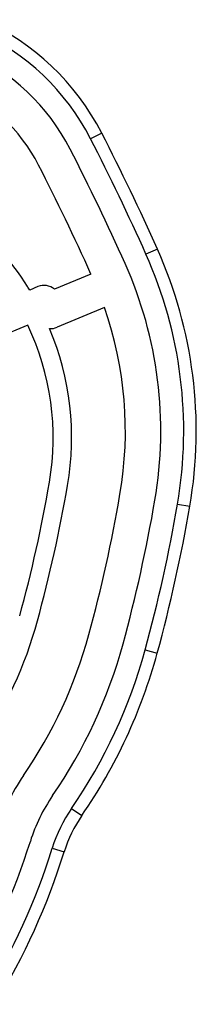
# Model space of a CAD drawing. Extents: x -64 to 774, y -48 to 528.
# Drawn here: x 603 to 606, y 200 to 214 of the extents above; entities that cross this region are included whole.
import ezdxf

# ---------------------------------------------------------------- set-up
doc = ezdxf.new("R2010")
doc.units = 0
doc.header["$LTSCALE"] = 0.125
doc.header["$MEASUREMENT"] = 0
doc.layers.add('CONTOUR', color=7, linetype='CONTINUOUS')

msp = doc.modelspace()

# ---------------------------------------------------------------- linework, layer by layer
at = {"layer": 'CONTOUR'}
for p, q in [((604.47503, 212.28858), (604.31766, 212.20805)), ((605.26113, 210.64586), (605.0997, 210.57382)), ((604.32342, 210.29315), (603.80777, 210.07787)), ((603.57489, 210.11538), (603.45953, 210.06721)), ((604.51373, 209.81995), (603.84494, 209.54073)), ((603.43297, 209.57119), (602.86336, 209.33339)), ((605.54408, 207.03873), (605.71832, 207.0089)), ((605.08771, 204.97589), (605.25827, 204.92944)), ((604.0485, 202.73183), (604.19426, 202.6318)), ((603.77713, 202.17232), (603.94593, 202.1198))]:
    msp.add_line(p, q, dxfattribs=at)
for centre, radius, start, end in [((601.34741, 210.68813), 3.51333, 27.099484, 65.760752), ((601.34741, 210.68813), 3.33655, 27.099484, 65.760752), ((601.34741, 210.68813), 3.01333, 27.099484, 65.760752), ((601.34741, 210.68813), 2.51333, 27.099484, 65.760752), ((574.05134, 196.72033), 34.17559, 24.045988, 27.099484), ((574.05134, 196.72033), 33.99882, 24.045988, 27.099484), ((574.05134, 196.72033), 33.67559, 24.045988, 27.099484), ((599.26886, 207.47315), 4.92867, 32.473075, 60.868898), ((574.05134, 196.72033), 33.17559, 24.149605, 27.099484), ((599.49729, 208.07408), 6.31157, 350.283875, 24.045988), ((599.49729, 208.07408), 6.13479, 350.283875, 24.045988), ((599.49729, 208.07408), 5.81157, 350.283875, 24.045988), ((600.06136, 207.9775), 3.98929, 31.589555, 32.473075), ((603.6611, 209.9089), 0.22375, 49.041578, 112.660139), ((599.49729, 208.07408), 5.31157, 350.283875, 19.189348), ((600.06136, 207.9775), 3.72929, 350.283875, 25.299146), ((603.74669, 209.77605), 0.255, 268.472265, 292.660139), ((600.06136, 207.9775), 3.98929, 350.283875, 22.764516), ((583.91237, 210.74258), 20.11329, 344.766052, 350.283875), ((583.91237, 210.74258), 20.37329, 344.766052, 350.283875), ((583.91237, 210.74258), 21.12329, 344.766052, 350.283875), ((583.91237, 210.74258), 21.62329, 344.766052, 350.283875), ((583.91237, 210.74258), 21.94652, 344.766052, 350.283875), ((583.91237, 210.74258), 22.12329, 344.766052, 350.283875), ((597.94437, 206.92124), 5.83026, 325.537271, 344.766052), ((597.94437, 206.92124), 6.58026, 325.537271, 344.766052), ((597.94437, 206.92124), 7.08026, 325.537271, 344.766052), ((597.94437, 206.92124), 7.40348, 325.537271, 344.766052), ((597.94437, 206.92124), 7.58026, 325.537271, 344.766052), ((605.76511, 201.55368), 2.90523, 145.537271, 162.714271), ((605.76511, 201.55368), 2.40523, 145.537271, 162.714271), ((605.76511, 201.55368), 2.08201, 145.537271, 162.714271), ((605.76511, 201.55368), 1.90523, 145.537271, 162.714271), ((594.66416, 205.00821), 9.22081, 328.733756, 342.714271), ((594.66416, 205.00821), 9.54403, 328.733756, 342.714271), ((594.66416, 205.00821), 9.72081, 328.733756, 342.714271)]:
    msp.add_arc(centre, radius, start, end, dxfattribs=at)

doc.saveas('drawing.dxf')
